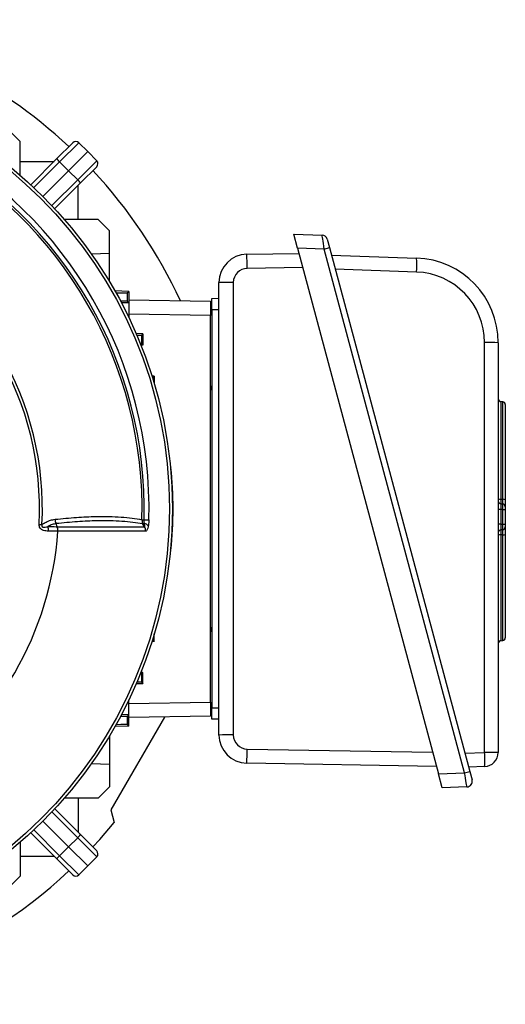
# Model space of a CAD drawing. Units: millimetres. Extents: x -1677 to 1057, y -957 to 957.
# Drawn here: x -1399 to -1227, y -193 to 156 of the extents above; entities that cross this region are included whole.
import ezdxf

# ---------------------------------------------------------------- set-up
doc = ezdxf.new("R2010")
doc.units = ezdxf.units.MM

msp = doc.modelspace()

# ---------------------------------------------------------------- linework, layer by layer
at = {"color": 7, "linetype": 'Continuous', "lineweight": 25}
for p, q in [((-1398.91, 112.48), (-1402.93, 116.49)), ((-1398.87, 100.52), (-1398.91, 112.48)), ((-1385.96, 106.26), (-1380.22, 112.01)), ((-1378.11, 112.02), (-1384.88, 105.25)), ((-1378.11, 112.02), (-1374.86, 108.88)), ((-1381.68, 102.06), (-1374.86, 108.88)), ((-1371.71, 105.62), (-1374.86, 108.88)), ((-1398.89, 105.4), (-1386.83, 105.4)), ((-1395.09, 97.13), (-1385.96, 106.26)), ((-1384.88, 105.25), (-1381.68, 102.06)), ((-1378.48, 98.85), (-1371.71, 105.62)), ((-1390.77, 92.97), (-1381.68, 102.06)), ((-1378.48, 98.85), (-1381.68, 102.06)), ((-1371.73, 103.52), (-1377.48, 97.77)), ((-1377.48, 97.77), (-1386.6, 88.65)), ((-1378.34, 84.85), (-1378.34, 96.91)), ((-1371.26, 84.82), (-1383.21, 84.86)), ((-1367.25, 80.81), (-1371.26, 84.82)), ((-1367.25, 72.81), (-1367.25, 80.81)), ((-1301.94, 79.66), (-1291.92, 79.31)), ((-1300.6, 74.66), (-1301.94, 79.66)), ((-1290.06, 77.83), (-1289.26, 74.83)), ((-1300.6, 74.66), (-1250.7, -111.57)), ((-1291.12, 74.33), (-1300.6, 74.66)), ((-1291.12, 74.33), (-1289.26, 74.83)), ((-1241.4, -111.25), (-1291.12, 74.33)), ((-1289.26, 74.83), (-1239.53, -110.75)), ((-1367.25, 72.81), (-1373.56, 72.54)), ((-1367.25, 62.85), (-1367.25, 72.81)), ((-1318.6, 72.48), (-1300.1, 72.8)), ((-1288.55, 72.19), (-1258.43, 71.14)), ((-1258.44, 66.19), (-1287.21, 67.19)), ((-1360.34, 59.31), (-1365.28, 59.48)), ((-1328.43, -97.86), (-1328.43, 62.48)), ((-1323.34, 62.5), (-1323.34, -97.84)), ((-1360.89, 58.78), (-1360.34, 59.31)), ((-1360.89, 58.78), (-1360.89, 55.84)), ((-1360.89, 55.84), (-1360.34, 55.31)), ((-1360.34, 59.31), (-1360.34, 55.31)), ((-1360.34, 56.31), (-1331.43, 55.81)), ((-1330.93, 56.81), (-1328.43, 56.9)), ((-1360.34, 55.31), (-1362.95, 55.22)), ((-1360.34, 55.31), (-1360.34, 50.03)), ((-1331.43, 55.81), (-1331.43, 50.81)), ((-1328.43, 52.81), (-1330.93, 52.81)), ((-1330.93, 52.81), (-1330.93, -88.19)), ((-1331.43, -86.19), (-1331.43, 50.81)), ((-1355.34, 44.31), (-1357.77, 44.39)), ((-1355.89, 43.78), (-1355.34, 44.31)), ((-1355.89, 43.78), (-1355.89, 40.84)), ((-1355.34, 44.31), (-1355.34, 40.31)), ((-1355.34, 40.31), (-1356.06, 40.28)), ((-1355.89, 40.84), (-1355.34, 40.31)), ((-1234.31, -104), (-1234.31, 41.2)), ((-1229.48, 41.16), (-1229.48, -104.05)), ((-1351.34, 29.31), (-1352.16, 29.34)), ((-1351.89, 28.78), (-1351.34, 29.31)), ((-1351.34, 29.31), (-1351.34, 26.65)), ((-1330.93, 24.29), (-1331.43, 26.28)), ((-1227.91, 20.23), (-1228.55, 20.27)), ((-1226.98, 19.23), (-1226.98, -14.53)), ((-1345.43, -2.97), (-1345.62, -2.95)), ((-1345.43, -2.97), (-1345.62, -3.16)), ((-1228.55, -14.31), (-1227.91, -14.35)), ((-1228.55, -15.94), (-1227.91, -15.98)), ((-1226.98, -16.98), (-1226.98, -17.98)), ((-1228.55, -17.93), (-1229.48, -17.93)), ((-1228.55, -17.93), (-1228.55, -23.18)), ((-1227.91, -17.98), (-1228.55, -17.93)), ((-1227.91, -23.13), (-1227.91, -17.98)), ((-1227.91, -17.98), (-1226.98, -17.98)), ((-1226.98, -17.98), (-1226.98, -23.13)), ((-1392.15, -23.21), (-1391.13, -23.26)), ((-1385.73, -24.04), (-1386.15, -22.97)), ((-1355.71, -21.56), (-1354.95, -21.58)), ((-1354.87, -22.82), (-1355.34, -23.11)), ((-1354.78, -24.05), (-1355.34, -23.11)), ((-1354.95, -21.58), (-1353.25, -21.62)), ((-1228.55, -23.18), (-1229.48, -23.18)), ((-1228.55, -23.18), (-1227.91, -23.13)), ((-1227.91, -23.13), (-1226.98, -23.13)), ((-1226.98, -23.13), (-1226.98, -24.13)), ((-1227.91, -25.13), (-1228.55, -25.17)), ((-1227.91, -26.89), (-1228.55, -26.94)), ((-1226.98, -26.78), (-1226.98, -63.4)), ((-1345.43, -32.41), (-1345.77, -32.08)), ((-1345.43, -32.41), (-1345.62, -32.44)), ((-1351.34, -64.69), (-1351.34, -62.03)), ((-1331.43, -61.66), (-1330.93, -59.68)), ((-1351.34, -64.69), (-1352.16, -64.72)), ((-1351.89, -64.16), (-1351.34, -64.69)), ((-1228.55, -64.44), (-1227.91, -64.4)), ((-1355.34, -75.69), (-1356.06, -75.67)), ((-1355.89, -76.22), (-1355.34, -75.69)), ((-1355.89, -76.22), (-1355.89, -79.16)), ((-1355.34, -79.69), (-1355.34, -75.69)), ((-1355.34, -79.69), (-1357.77, -79.78)), ((-1355.89, -79.16), (-1355.34, -79.69)), ((-1360.34, -90.69), (-1360.34, -85.41)), ((-1331.43, -86.19), (-1331.43, -91.19)), ((-1360.34, -90.69), (-1362.95, -90.6)), ((-1360.89, -91.22), (-1360.34, -90.69)), ((-1360.34, -94.69), (-1360.34, -90.69)), ((-1330.93, -88.19), (-1328.43, -88.19)), ((-1347.73, -91.48), (-1366.7, -124.34)), ((-1360.89, -91.22), (-1360.89, -94.16)), ((-1360.89, -94.16), (-1360.34, -94.69)), ((-1331.43, -91.19), (-1360.34, -91.7)), ((-1328.43, -92.28), (-1330.93, -92.19)), ((-1360.34, -94.69), (-1365.28, -94.86)), ((-1367.25, -98.24), (-1367.25, -108.19)), ((-1241.28, -104.24), (-1234.31, -104)), ((-1373.56, -107.92), (-1367.25, -108.19)), ((-1251.38, -109.04), (-1318.6, -107.86)), ((-1367.25, -108.19), (-1367.25, -116.19)), ((-1250.7, -111.57), (-1241.4, -111.25)), ((-1249.36, -116.57), (-1250.7, -111.57)), ((-1241.4, -111.25), (-1239.53, -110.75)), ((-1234.3, -109.04), (-1239.94, -109.24)), ((-1239.53, -110.75), (-1238.73, -113.75)), ((-1367.25, -116.19), (-1371.26, -120.21)), ((-1240.59, -116.26), (-1249.36, -116.57)), ((-1371.26, -120.21), (-1383.21, -120.25)), ((-1378.34, -120.23), (-1378.34, -132.29)), ((-1386.6, -124.03), (-1377.48, -133.16)), ((-1366.7, -124.34), (-1365.5, -128.85)), ((-1390.77, -128.35), (-1381.68, -137.44)), ((-1385.96, -141.64), (-1395.09, -132.52)), ((-1398.87, -135.91), (-1398.91, -147.86)), ((-1378.48, -134.24), (-1381.68, -137.44)), ((-1371.71, -141.01), (-1378.48, -134.24)), ((-1377.48, -133.16), (-1371.73, -138.9)), ((-1384.88, -140.64), (-1381.68, -137.44)), ((-1381.68, -137.44), (-1374.86, -144.26)), ((-1398.89, -140.78), (-1386.83, -140.78)), ((-1380.22, -147.39), (-1385.96, -141.64)), ((-1384.88, -140.64), (-1378.11, -147.41)), ((-1371.71, -141.01), (-1374.86, -144.26)), ((-1378.11, -147.41), (-1374.86, -144.26)), ((-1398.91, -147.86), (-1402.93, -151.87))]:
    msp.add_line(p, q, dxfattribs=at)
at = {"color": 8, "linetype": 'Continuous', "lineweight": 25}
for p, q in [((-1384.88, 105.25), (-1394.01, 96.12)), ((-1387.61, 89.72), (-1378.48, 98.85)), ((-1298.78, 67.85), (-1318.43, 67.5)), ((-1331.43, 50.81), (-1360.34, 51.31)), ((-1351.89, 28.78), (-1351.89, 28.46)), ((-1228.55, 20.27), (-1228.55, -14.31)), ((-1227.91, -14.35), (-1227.91, 20.23)), ((-1228.55, -26.94), (-1228.55, -64.44)), ((-1227.91, -64.4), (-1227.91, -26.89)), ((-1351.89, -63.84), (-1351.89, -64.16)), ((-1360.34, -86.7), (-1331.43, -86.19)), ((-1318.43, -102.84), (-1252.73, -103.99)), ((-1378.48, -134.24), (-1387.61, -125.11)), ((-1394.01, -131.51), (-1384.88, -140.64))]:
    msp.add_line(p, q, dxfattribs=at)
at = {"color": 7, "linetype": 'Continuous', "lineweight": 25, "flags": 128}
msp.add_lwpolyline([(-1373.09, -137.54), (-1370.68, -134.9), (-1365.5, -128.85)], dxfattribs=at)
at = {"color": 7, "linetype": 'Continuous', "lineweight": 25}
for radius in [156.5, 155.45]:
    msp.add_circle((-1501.43, -17.69), radius, dxfattribs=at)
for centre, radius, start, end in [((-1501.43, -17.69), 175.59, 46.9582, 80.7259), ((-1501.43, -17.69), 148.23, 358.4811, 61.5188), ((-1379.15, 110.95), 1.5, 46, 135), ((-1501.43, -17.69), 145.77, 358.4811, 61.5188), ((-1501.43, -17.69), 146.53, 358.4811, 61.5188), ((-1392.59, 98.06), 10.54, 43.0221, 51.0458), ((-1372.79, 104.58), 1.5, 315, 44), ((-1501.43, -17.69), 175.59, 24.8116, 43.0418), ((-1385.67, 91.15), 10.54, 38.9542, 46.9779), ((-1501.43, -17.69), 110.44, 357.1111, 62.8889), ((-1501.43, -17.69), 109.42, 357.1111, 62.8889), ((-1291.99, 77.31), 2, 15, 88), ((-1318.43, 62.48), 10, 91, 180), ((-1391.9, 67.46), 73.47, 0.0322, 3.9163), ((-1295.44, 68.71), 37.09, 356.1031, 3.7593), ((-1259.48, 41.16), 30, 0, 88), ((-1318.34, 62.5), 5, 91, 180), ((-1259.31, 41.2), 25, 0, 88), ((-1324.63, -220.47), 282.98, 89.7398, 90.7692), ((-1233.13, -90.9), 132.1, 88.4166, 90.5123), ((-1228.48, 21.27), 1, 180, 266), ((-1227.98, 19.23), 1, 0, 86), ((-1490.68, -17.69), 146, 354.2142, 5.7858), ((-1228.76, -12.93), 1.39, 238.9637, 278.7628), ((-1228.48, -14.94), 1, 180, 266), ((-1227.7, -15.73), 1.4, 59.0884, 98.7356), ((-1227.98, -16.98), 1, 0, 86), ((-1394.06, -25.44), 5.24, 358.2324, 15.8152), ((-1355.81, -25.66), 2.99, 38.5525, 71.68), ((-1357.59, -25.52), 3.17, 357.1961, 27.6015), ((-1227.98, -24.13), 1, 274, 0), ((-1501.43, -17.69), 116.21, 303.9298, 356.0702), ((-1228.48, -26.17), 1, 94, 180), ((-1228.77, -29), 2.08, 83.9751, 110.0328), ((-1227.69, -24.81), 2.09, 264.0162, 289.8835), ((-1228.48, -65.44), 1, 94, 180), ((-1227.98, -63.4), 1, 274, 360), ((-1324.63, -380.82), 282.98, 89.7398, 90.7692), ((-1318.43, -97.86), 10, 180, 269), ((-1318.34, -97.84), 5, 180, 269), ((-1393.49, -102.79), 75.06, 356.1254, 359.9615), ((-1271.52, -106.57), 37.29, 356.1915, 3.9437), ((-1233.13, -236.1), 132.1, 88.4166, 90.5123), ((-1234.48, -104.05), 5, 272, 0), ((-1240.66, -114.26), 2, 272, 15), ((-1385.67, -126.53), 10.54, 313.0221, 321.0458), ((-1372.79, -139.97), 1.5, 316, 45), ((-1392.59, -133.45), 10.54, 308.9542, 316.9779), ((-1501.43, -17.69), 175.59, 226.9582, 313.0418), ((-1379.15, -146.33), 1.5, 225, 314)]:
    msp.add_arc(centre, radius, start, end, dxfattribs=at)
for centre, major_axis, ratio, start_param, end_param in [((-1291.18, 74.28), (-0.74, 5.03), 0.012916, 4.720223, 6.280816), ((-1370.89, 59.13), (10, -0.35), 0.008722, 5.351703, 6.274763), ((-1370.89, 55.49), (10, 0.35), 0.008722, 0.008422, 0.703339), ((-1365.89, 44.13), (10, -0.35), 0.008722, 5.705825, 6.274763), ((-1365.89, 40.49), (10, 0.35), 0.008722, 0.008422, 0.283919), ((-1361.89, 29.13), (10, -0.35), 0.008722, 6.144248, 6.274763), ((-1228.48, -17.95), (-0.07, 2.01), 0.034415, 6.279571, 7.845502), ((-1227.98, -17.98), (0.07, 2), 0.034751, 4.716038, 6.281969), ((-1228.48, -23.16), (0.07, 2.01), 0.034415, 1.579276, 3.145207), ((-1227.98, -23.13), (-0.07, 2), 0.034751, 3.142809, 4.708739), ((-1361.89, -64.51), (10, 0.35), 0.008722, 0.008422, 0.138937), ((-1365.89, -75.87), (10, -0.35), 0.008722, 5.999266, 6.274763), ((-1365.89, -79.51), (10, 0.35), 0.008722, 0.008422, 0.57736), ((-1370.89, -94.51), (10, 0.35), 0.008722, 0.008422, 0.931482), ((-1370.89, -90.87), (10, -0.35), 0.008722, 5.579847, 6.274763), ((-1241.46, -111.29), (-0.87, 4.97), 0.013346, 3.139744, 4.718391)]:
    msp.add_ellipse(centre, major_axis=major_axis, ratio=ratio, start_param=start_param, end_param=end_param, dxfattribs=at)
for points, knots in [([(-1330.93, 52.81), (-1330.93, 53.32), (-1330.93, 54.29), (-1330.93, 55.51), (-1330.93, 56.36), (-1330.93, 56.76), (-1330.93, 56.8), (-1330.93, 56.81)], [0, 0, 0, 0, 0.244657, 0.459599, 0.674524, 0.889137, 1, 1, 1, 1]), ([(-1228.55, -14.31), (-1228.55, -14.52), (-1228.57, -14.96), (-1228.57, -15.48), (-1228.57, -15.86), (-1228.55, -15.91), (-1228.55, -15.94)], [0, 0, 0, 0, 0.243503, 0.487189, 0.730427, 1, 1, 1, 1]), ([(-1227.91, -15.98), (-1227.9, -15.96), (-1227.89, -15.91), (-1227.89, -15.52), (-1227.89, -15), (-1227.9, -14.57), (-1227.91, -14.35)], [0, 0, 0, 0, 0.270222, 0.513083, 0.756417, 1, 1, 1, 1]), ([(-1226.98, -14.53), (-1226.98, -14.86), (-1226.98, -15.51), (-1226.98, -16.29), (-1226.98, -16.86), (-1226.98, -16.94), (-1226.98, -16.98)], [0, 0, 0, 0, 0.243442, 0.486906, 0.729911, 1, 1, 1, 1]), ([(-1386.51, -21.43), (-1383.94, -21.18), (-1378.8, -20.68), (-1372.52, -20.42), (-1367.3, -20.41), (-1363.05, -20.6), (-1359.13, -20.96), (-1356.85, -21.36), (-1355.71, -21.56)], [0, 0, 0, 0, 0.20322, 0.407695, 0.554727, 0.702232, 0.850872, 1, 1, 1, 1]), ([(-1388.83, -25.61), (-1389.42, -25.58), (-1390.25, -25.54), (-1391.27, -25.08), (-1391.8, -24.6), (-1392.12, -23.94), (-1392.14, -23.46), (-1392.15, -23.21)], [0, 0, 0, 0, 0.408138, 0.566168, 0.718957, 0.847752, 1, 1, 1, 1]), ([(-1391.13, -23.26), (-1391.16, -23.38), (-1391.19, -23.52), (-1391.19, -23.73), (-1391.16, -23.85), (-1391.09, -24), (-1390.96, -24.12), (-1390.71, -24.22), (-1390.22, -24.25), (-1389.63, -24.16), (-1389.2, -24.06), (-1389.02, -24.02)], [0, 0, 0, 0, 0.1131194, 0.1334554, 0.1832682, 0.227586, 0.2789435, 0.346644, 0.5004805, 0.7930439, 1, 1, 1, 1]), ([(-1391.13, -23.26), (-1390.65, -22.96), (-1389.65, -22.35), (-1388.11, -21.69), (-1387.04, -21.51), (-1386.51, -21.42)], [0, 0, 0, 0, 0.319379, 0.660348, 1, 1, 1, 1]), ([(-1386.15, -22.97), (-1386.63, -23.06), (-1387.58, -23.24), (-1388.53, -23.72), (-1389, -24), (-1389.02, -24.02)], [0, 0, 0, 0, 0.485601, 0.978332, 1, 1, 1, 1]), ([(-1389.02, -24.02), (-1387.99, -24.02), (-1386.84, -24.03), (-1385.84, -24.04), (-1385.73, -24.04)], [0, 0, 0, 0, 0.893827, 1, 1, 1, 1]), ([(-1355.34, -23.11), (-1355.39, -23.1), (-1356.52, -22.88), (-1358.88, -22.5), (-1362.74, -22.12), (-1366.98, -21.94), (-1372.17, -21.94), (-1378.45, -22.21), (-1383.58, -22.72), (-1386.15, -22.97)], [0, 0, 0, 0, 0.005913, 0.152561, 0.299676, 0.446307, 0.593411, 0.796077, 1, 1, 1, 1]), ([(-1385.49, -25.66), (-1385.49, -25.37), (-1385.49, -24.81), (-1385.65, -24.3), (-1385.73, -24.04)], [0, 0, 0, 0, 0.499977, 1, 1, 1, 1]), ([(-1385.73, -24.04), (-1384.52, -24.04), (-1381.26, -24.04), (-1376.31, -24.04), (-1371, -24.04), (-1366.17, -24.05), (-1361.84, -24.04), (-1357.98, -24.05), (-1355.85, -24.05), (-1354.78, -24.05)], [0, 0, 0, 0, 0.0903031, 0.2419319, 0.3935606, 0.5451687, 0.6967766, 0.8483883, 1, 1, 1, 1]), ([(-1355.71, -21.56), (-1355.7, -21.88), (-1355.67, -22.43), (-1355.44, -22.91), (-1355.34, -23.11)], [0, 0, 0, 0, 0.595304, 1, 1, 1, 1]), ([(-1354.87, -22.82), (-1354.87, -22.77), (-1354.91, -22.37), (-1354.93, -21.94), (-1354.95, -21.58)], [0, 0, 0, 0, 0.134906, 1, 1, 1, 1]), ([(-1354.78, -24.05), (-1354.76, -24.06), (-1354.73, -24.07), (-1354.7, -24.05), (-1354.67, -24), (-1354.66, -23.87), (-1354.7, -23.48), (-1354.8, -23.11), (-1354.87, -22.82)], [0, 0, 0, 0, 0.062079, 0.124639, 0.180027, 0.269533, 0.447508, 1, 1, 1, 1]), ([(-1353.47, -23.8), (-1353.49, -23.88), (-1353.58, -24.32), (-1353.78, -24.97), (-1354.1, -25.57), (-1354.32, -25.64), (-1354.42, -25.67)], [0, 0, 0, 0, 0.081521, 0.451811, 0.725287, 1, 1, 1, 1]), ([(-1353.25, -21.62), (-1353.28, -22.26), (-1353.32, -23.01), (-1353.45, -23.69), (-1353.47, -23.8)], [0, 0, 0, 0, 0.839313, 1, 1, 1, 1]), ([(-1226.98, -24.13), (-1226.98, -24.16), (-1226.98, -24.23), (-1226.98, -24.74), (-1226.98, -25.5), (-1226.98, -26.24), (-1226.98, -26.67), (-1226.98, -26.78)], [0, 0, 0, 0, 0.231671, 0.463365, 0.694559, 0.925628, 1, 1, 1, 1]), ([(-1385.49, -25.66), (-1385.59, -25.65), (-1386.61, -25.64), (-1387.78, -25.62), (-1388.83, -25.61)], [0, 0, 0, 0, 0.09921, 1, 1, 1, 1]), ([(-1354.42, -25.67), (-1355.49, -25.67), (-1357.63, -25.67), (-1361.5, -25.67), (-1365.85, -25.67), (-1370.7, -25.66), (-1376.01, -25.66), (-1380.99, -25.66), (-1384.26, -25.66), (-1385.49, -25.66)], [0, 0, 0, 0, 0.151507, 0.303014, 0.454521, 0.606027, 0.757534, 0.90904, 1, 1, 1, 1]), ([(-1228.55, -25.17), (-1228.55, -25.19), (-1228.57, -25.24), (-1228.57, -25.58), (-1228.57, -26.09), (-1228.56, -26.58), (-1228.55, -26.87), (-1228.55, -26.94)], [0, 0, 0, 0, 0.231716, 0.463632, 0.695074, 0.926259, 1, 1, 1, 1]), ([(-1227.91, -26.89), (-1227.91, -26.82), (-1227.9, -26.53), (-1227.89, -26.04), (-1227.88, -25.53), (-1227.89, -25.19), (-1227.9, -25.15), (-1227.91, -25.13)], [0, 0, 0, 0, 0.074467, 0.305585, 0.536604, 0.768166, 1, 1, 1, 1]), ([(-1330.93, -92.19), (-1330.93, -92.13), (-1330.93, -92.03), (-1330.93, -91.24), (-1330.93, -90.19), (-1330.93, -89.1), (-1330.93, -88.43), (-1330.93, -88.19)], [0, 0, 0, 0, 0.244657, 0.459599, 0.674524, 0.889137, 1, 1, 1, 1])]:
    msp.add_open_spline(points, degree=3, knots=knots, dxfattribs=at)
msp.add_open_spline([(-1386.51, -21.43), (-1386.49, -21.7), (-1386.44, -22.24), (-1386.25, -22.72), (-1386.15, -22.97)], degree=3, dxfattribs=at)

doc.saveas('drawing.dxf')
